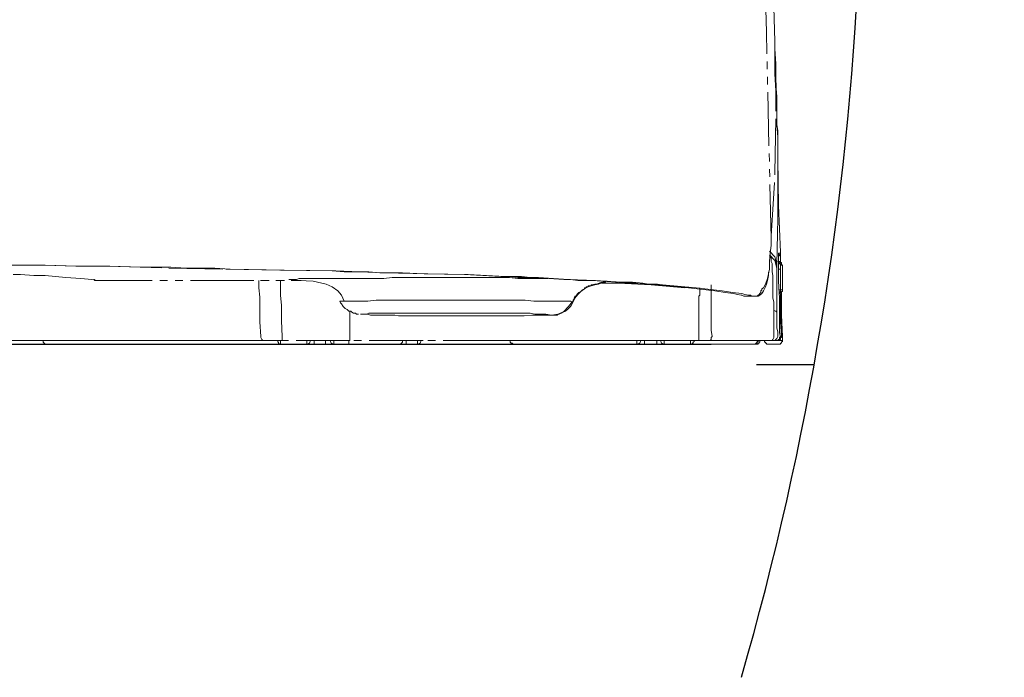
# Model space of a CAD drawing. Units: inches. Extents: x 1201 to 3261, y -2799 to -939.
# Drawn here: x 3005 to 3133, y -2082 to -1996 of the extents above; entities that cross this region are included whole.
import ezdxf

# ---------------------------------------------------------------- set-up
doc = ezdxf.new("R2010")
doc.units = ezdxf.units.IN
doc.header["$MEASUREMENT"] = 0
doc.linetypes.add('DASHDOT', pattern=[1, 0.5, -0.25, 0, -0.25])
doc.linetypes.add('PHANTOM', pattern=[12, 7, -1, 1, -1, 1, -1])
doc.layers.add('1', color=3, linetype='Continuous')
doc.layers.add('Net thay', color=7, linetype='Continuous')
doc.layers.add('air', color=7, linetype='PHANTOM', lineweight=13)
doc.styles.get("Standard").update_dxf_attribs({"font": 'arial_0.ttf', "height": 30})
doc.dimstyles.new('ti le 11', dxfattribs={"dimtxt": 25, "dimasz": 20, "dimexe": 0.5, "dimexo": 0.5, "dimgap": 4, "dimtad": 1, "dimdec": 0, "dimzin": 0, "dimdsep": 46, "dimtxsty": 'Standard', "dimcen": 0, "dimclrd": 4, "dimclre": 4, "dimclrt": 4, "dimadec": 0, "dimazin": 0, "dimtfac": 1, "dimtdec": 0, "dimtofl": 0, "dimtmove": 0, "dimatfit": 3, "dimfxl": 0, "dimtolj": 1, "dimtzin": 0, "dimlwd": 9, "dimlwe": 9, "dimarcsym": 0})

# ---------------------------------------------------------------- blocks, each defined once
blk = doc.blocks.new('ada')
at = {"layer": '1', "color": 7, "linetype": 'Continuous', "lineweight": 25}
blk.add_line((4899.07, 1908.43), (5263.06, 1908.43), dxfattribs=at)
at = {"layer": 'air', "color": 0}
for p, q in [((5270.24, 1949.07), (5269.52, 1975.93)), ((5271.36, 1947.85), (5271.23, 1952.25)), ((5270.86, 1922.22), (5270.24, 1949.07)), ((5271.36, 1946.87), (5271.36, 1947.85)), ((5271.36, 1946.87), (5271.48, 1944.93)), ((5271.36, 1945.79), (5271.36, 1946.87)), ((5271.36, 1944.67), (5271.36, 1945.79)), ((5271.36, 1943.59), (5271.36, 1944.67)), ((5271.48, 1945.16), (5271.48, 1944.8)), ((5271.48, 1944.93), (5271.48, 1942.97)), ((5271.48, 1944.8), (5271.48, 1944.54)), ((5271.48, 1941.4), (5271.36, 1943.59)), ((5271.48, 1943.23), (5271.36, 1943.46)), ((5271.48, 1944.54), (5271.48, 1942.97)), ((5271.48, 1942.97), (5271.48, 1943.23)), ((5271.48, 1942.97), (5271.48, 1941.5)), ((5271.48, 1942.97), (5271.59, 1939.92)), ((5271.48, 1941.5), (5271.59, 1940.77)), ((5271.48, 1939.3), (5271.48, 1941.4)), ((5271.59, 1940.77), (5271.59, 1940.05)), ((5271.59, 1940.05), (5271.59, 1939.3)), ((5271.59, 1939.92), (5271.59, 1936.87)), ((5271.36, 1930.77), (5271.48, 1939.3)), ((5271.59, 1939.3), (5271.59, 1938.45)), ((5271.59, 1938.45), (5271.59, 1937.73)), ((5271.59, 1937.73), (5271.59, 1937)), ((5271.59, 1937), (5271.72, 1936.25)), ((5271.59, 1936.87), (5271.72, 1935.4)), ((5271.72, 1936.25), (5271.72, 1935.53)), ((5271.72, 1935.53), (5271.72, 1934.8)), ((5271.72, 1935.4), (5271.72, 1933.82)), ((5271.72, 1934.8), (5271.72, 1933.93)), ((5271.72, 1933.93), (5271.72, 1933.21)), ((5271.72, 1933.82), (5271.72, 1932.35)), ((5271.72, 1933.21), (5271.72, 1932.48)), ((5271.72, 1932.48), (5271.84, 1926.49)), ((5271.72, 1932.35), (5271.72, 1930.88)), ((5270.86, 1922.46), (5271.36, 1930.77)), ((5271.72, 1930.88), (5271.72, 1924.78)), ((5271.84, 1926.49), (5272.08, 1920.39)), ((5271.72, 1924.78), (5271.59, 1918.82)), ((5270.86, 1922.35), (5270.86, 1922.46)), ((5270.86, 1922.22), (5270.86, 1922.35)), ((5270.86, 1921.25), (5270.86, 1922.23)), ((5270.86, 1922.22), (5270.86, 1922.22)), ((5271.36, 1919.77), (5270.63, 1920.52)), ((5270.74, 1920.26), (5270.86, 1921.25)), ((5272.08, 1920.39), (5272.08, 1919.77)), ((5270.63, 1919.17), (5270.74, 1920.26)), ((5270.74, 1919.9), (5270.63, 1920.03)), ((5271.36, 1919.3), (5270.63, 1920.03)), ((5270.63, 1918.19), (5270.63, 1919.17)), ((5270.74, 1919.77), (5270.74, 1919.9)), ((5270.86, 1919.67), (5270.74, 1919.77)), ((5270.86, 1919.41), (5270.86, 1919.67)), ((5270.86, 1919.31), (5270.86, 1919.41)), ((5270.86, 1919.17), (5270.86, 1919.31)), ((5270.99, 1918.92), (5270.86, 1919.17)), ((5271.59, 1918.81), (5271.36, 1919.77)), ((5271.59, 1918.32), (5271.36, 1919.3)), ((5271.84, 1919.17), (5271.72, 1919.17)), ((5271.84, 1920.16), (5271.84, 1920.27)), ((5271.84, 1920.26), (5271.95, 1920.26)), ((5271.84, 1920.03), (5271.84, 1920.16)), ((5271.84, 1920.03), (5271.84, 1920.16)), ((5271.84, 1919.9), (5271.84, 1920.03)), ((5271.84, 1919.9), (5271.84, 1920.03)), ((5271.84, 1919.77), (5271.84, 1919.9)), ((5271.84, 1919.9), (5271.95, 1919.9)), ((5271.84, 1919.77), (5271.84, 1919.9)), ((5271.84, 1919.67), (5271.84, 1919.77)), ((5271.84, 1919.54), (5271.84, 1919.67)), ((5271.84, 1919.41), (5271.84, 1919.54)), ((5271.84, 1919.17), (5271.84, 1919.41)), ((5271.95, 1919.17), (5271.84, 1919.17)), ((5271.84, 1919.05), (5271.84, 1919.17)), ((5271.84, 1918.92), (5271.84, 1919.17)), ((5271.95, 1919.05), (5271.84, 1919.05)), ((5271.95, 1920.26), (5272.08, 1920.26)), ((5271.95, 1920.03), (5272.08, 1920.16)), ((5271.95, 1919.9), (5271.95, 1920.03)), ((5272.08, 1919.17), (5271.95, 1919.17)), ((5271.95, 1918.92), (5271.95, 1919.05)), ((5272.08, 1920.16), (5272.08, 1920.26)), ((5272.08, 1920.26), (5272.08, 1920.16)), ((5272.08, 1920.16), (5272.08, 1920.03)), ((5272.08, 1920.03), (5272.08, 1919.9)), ((5272.08, 1919.9), (5272.08, 1919.67)), ((5272.08, 1919.77), (5272.08, 1919.17)), ((5272.08, 1919.67), (5272.08, 1919.41)), ((5272.08, 1919.41), (5272.08, 1919.17)), ((5272.08, 1919.05), (5272.08, 1919.17)), ((5272.08, 1919.17), (5272.08, 1918.92)), ((5272.21, 1919.05), (5272.08, 1919.05)), ((5272.21, 1918.92), (5272.21, 1919.05)), ((5171.87, 1918.69), (5176.26, 1918.69)), ((5174.2, 1918.69), (5172, 1918.69)), ((5176.39, 1918.69), (5174.2, 1918.69)), ((5176.26, 1918.69), (5180.42, 1918.56)), ((5180.55, 1918.56), (5176.39, 1918.69)), ((5180.42, 1918.56), (5184.58, 1918.56)), ((5184.81, 1918.56), (5180.55, 1918.56)), ((5184.58, 1918.56), (5192.51, 1918.33)), ((5188.84, 1918.43), (5184.81, 1918.56)), ((5192.74, 1918.43), (5188.84, 1918.43)), ((5192.51, 1918.33), (5199.95, 1918.19)), ((5194.71, 1918.33), (5192.74, 1918.43)), ((5196.65, 1918.33), (5194.71, 1918.33)), ((5198.48, 1918.33), (5196.65, 1918.33)), ((5200.44, 1918.19), (5198.48, 1918.33)), ((5199.95, 1918.19), (5207.03, 1918.07)), ((5207.52, 1918.07), (5200.44, 1918.19)), ((5207.03, 1918.07), (5213.75, 1917.96)), ((5214.24, 1917.96), (5207.52, 1918.07)), ((5213.75, 1917.96), (5215.32, 1917.84)), ((5220.46, 1917.71), (5214.24, 1917.96)), ((5215.32, 1917.84), (5216.92, 1917.84)), ((5216.92, 1917.84), (5218.5, 1917.84)), ((5218.5, 1917.84), (5219.97, 1917.7)), ((5270.37, 1916.98), (5270.63, 1918.19)), ((5270.5, 1917.57), (5270.5, 1917.84)), ((5270.99, 1918.81), (5270.99, 1918.92)), ((5270.99, 1918.56), (5270.99, 1918.81)), ((5270.99, 1918.19), (5270.99, 1918.56)), ((5270.99, 1917.83), (5270.99, 1918.19)), ((5271.1, 1917.34), (5270.99, 1917.83)), ((5271.59, 1918.81), (5271.59, 1918.56)), ((5271.59, 1918.56), (5271.59, 1918.33)), ((5271.59, 1918.32), (5271.59, 1918.19)), ((5271.59, 1918.19), (5271.59, 1918.07)), ((5271.59, 1918.07), (5271.59, 1917.96)), ((5271.59, 1917.96), (5271.59, 1917.84)), ((5271.59, 1917.84), (5271.59, 1917.71)), ((5271.84, 1916.62), (5271.84, 1918.92)), ((5271.84, 1918.19), (5272.08, 1918.19)), ((5272.08, 1918.81), (5271.95, 1918.92)), ((5271.95, 1918.92), (5271.95, 1918.92)), ((5271.95, 1918.92), (5272.08, 1918.92)), ((5272.08, 1918.69), (5272.08, 1918.81)), ((5272.08, 1918.69), (5272.08, 1918.69)), ((5272.08, 1918.69), (5272.08, 1918.56)), ((5272.21, 1918.69), (5272.08, 1918.69)), ((5272.08, 1918.56), (5272.08, 1918.43)), ((5272.08, 1918.43), (5272.08, 1918.19)), ((5272.08, 1918.19), (5272.08, 1917.71)), ((5272.21, 1918.81), (5272.21, 1918.92)), ((5272.34, 1918.69), (5272.21, 1918.81)), ((5272.34, 1918.69), (5272.21, 1918.69)), ((5272.34, 1917.08), (5272.34, 1918.69)), ((5172.23, 1917.47), (5173.21, 1917.47)), ((5173.21, 1917.47), (5174.92, 1917.34)), ((5174.92, 1917.34), (5176.39, 1917.34)), ((5176.39, 1917.34), (5179.08, 1917.08)), ((5179.08, 1917.08), (5181.04, 1916.98)), ((5181.04, 1916.98), (5182.48, 1916.85)), ((5182.48, 1916.85), (5183.24, 1916.73)), ((5182.75, 1916.85), (5182.85, 1916.85)), ((5182.85, 1916.85), (5182.85, 1916.73)), ((5182.85, 1916.72), (5183.1, 1916.72)), ((5182.85, 1916.72), (5182.85, 1916.72)), ((5183.1, 1916.72), (5183.34, 1916.72)), ((5183.24, 1916.72), (5183.34, 1916.72)), ((5183.34, 1916.72), (5196.54, 1916.72)), ((5183.34, 1916.72), (5196.41, 1916.72)), ((5183.34, 1916.72), (5183.34, 1916.72)), ((5183.34, 1916.72), (5183.34, 1916.72)), ((5183.34, 1916.72), (5183.34, 1916.72)), ((5196.41, 1916.72), (5209.59, 1916.72)), ((5196.54, 1916.72), (5209.72, 1916.72)), ((5204.21, 1916.72), (5204.21, 1916.62)), ((5204.21, 1916.62), (5204.21, 1916.36)), ((5207.03, 1916.62), (5207.03, 1916.72)), ((5207.03, 1916.36), (5207.03, 1916.62)), ((5208.24, 1916.85), (5208.11, 1916.85)), ((5208.11, 1916.85), (5208.24, 1916.85)), ((5208.37, 1916.85), (5208.24, 1916.85)), ((5208.24, 1916.85), (5208.37, 1916.85)), ((5208.61, 1916.85), (5208.37, 1916.85)), ((5208.37, 1916.85), (5208.5, 1916.85)), ((5208.5, 1916.85), (5208.61, 1916.85)), ((5208.86, 1916.85), (5208.61, 1916.85)), ((5208.61, 1916.85), (5208.74, 1916.73)), ((5208.74, 1916.73), (5208.99, 1916.73)), ((5209.1, 1916.85), (5208.86, 1916.85)), ((5208.99, 1916.73), (5209.23, 1916.73)), ((5209.45, 1916.98), (5209.1, 1916.85)), ((5209.23, 1916.73), (5209.36, 1916.73)), ((5209.36, 1916.73), (5209.45, 1916.73)), ((5209.95, 1916.98), (5209.45, 1916.98)), ((5209.45, 1916.73), (5209.59, 1916.73)), ((5209.45, 1916.72), (5211.29, 1916.62)), ((5209.59, 1916.72), (5209.59, 1916.72)), ((5209.59, 1916.72), (5209.72, 1916.72)), ((5210.44, 1916.98), (5209.95, 1916.98)), ((5210.93, 1916.98), (5210.44, 1916.98)), ((5211.55, 1916.98), (5210.93, 1916.98)), ((5211.29, 1916.62), (5212.99, 1916.24)), ((5212.27, 1916.98), (5211.55, 1916.98)), ((5212.99, 1916.98), (5212.27, 1916.98)), ((5213.75, 1916.98), (5212.99, 1916.98)), ((5214.6, 1916.98), (5213.75, 1916.98)), ((5215.45, 1916.98), (5214.6, 1916.98)), ((5216.3, 1916.98), (5215.45, 1916.98)), ((5217.28, 1916.98), (5216.3, 1916.98)), ((5218.37, 1916.98), (5217.28, 1916.98)), ((5219.35, 1916.98), (5218.37, 1916.98)), ((5220.46, 1916.98), (5219.35, 1916.98)), ((5219.97, 1917.7), (5222.89, 1917.7)), ((5226.2, 1917.57), (5220.46, 1917.71)), ((5221.55, 1917.08), (5220.46, 1916.98)), ((5222.66, 1917.08), (5221.55, 1917.08)), ((5223.87, 1917.08), (5222.66, 1917.08)), ((5222.89, 1917.7), (5225.71, 1917.57)), ((5225.09, 1917.08), (5223.87, 1917.08)), ((5226.19, 1917.08), (5225.09, 1917.08)), ((5225.71, 1917.57), (5230.95, 1917.47)), ((5227.41, 1917.08), (5226.19, 1917.08)), ((5231.44, 1917.47), (5226.2, 1917.57)), ((5228.63, 1917.08), (5227.41, 1917.08)), ((5229.84, 1917.08), (5228.63, 1917.08)), ((5231.08, 1917.08), (5229.84, 1917.08)), ((5230.95, 1917.47), (5235.71, 1917.21)), ((5232.17, 1917.08), (5231.08, 1917.08)), ((5236.2, 1917.21), (5231.44, 1917.47)), ((5233.38, 1917.08), (5232.17, 1917.08)), ((5234.62, 1917.08), (5233.38, 1917.08)), ((5235.71, 1917.08), (5234.62, 1917.08)), ((5235.71, 1917.21), (5236.81, 1917.21)), ((5236.81, 1917.08), (5235.71, 1917.08)), ((5237.31, 1917.21), (5236.2, 1917.21)), ((5236.81, 1917.21), (5237.9, 1917.08)), ((5237.9, 1916.98), (5236.81, 1917.08)), ((5238.39, 1917.21), (5237.31, 1917.21)), ((5237.9, 1917.08), (5238.88, 1917.08)), ((5238.88, 1916.98), (5237.9, 1916.98)), ((5239.5, 1917.08), (5238.39, 1917.21)), ((5238.88, 1917.08), (5239.99, 1917.08)), ((5239.99, 1916.98), (5238.88, 1916.98)), ((5240.59, 1917.08), (5239.5, 1917.08)), ((5239.99, 1917.08), (5241.93, 1916.98)), ((5240.95, 1916.98), (5239.99, 1916.98)), ((5242.55, 1916.98), (5240.59, 1917.08)), ((5241.44, 1916.98), (5240.95, 1916.98)), ((5241.8, 1916.98), (5241.44, 1916.98)), ((5241.93, 1916.98), (5243.89, 1916.85)), ((5244.48, 1916.85), (5242.55, 1916.98)), ((5243.89, 1916.85), (5244.75, 1916.85)), ((5248.03, 1916.72), (5244.48, 1916.85)), ((5244.75, 1916.85), (5245.73, 1916.72)), ((5245.73, 1916.72), (5246.58, 1916.72)), ((5246.58, 1916.72), (5247.43, 1916.72)), ((5247.43, 1916.72), (5249.01, 1916.62)), ((5251.33, 1916.49), (5248.03, 1916.72)), ((5248.16, 1916.24), (5248.78, 1916.49)), ((5248.42, 1916.24), (5249.01, 1916.49)), ((5248.78, 1916.49), (5249.27, 1916.49)), ((5249.01, 1916.49), (5249.63, 1916.62)), ((5249.01, 1916.62), (5250.61, 1916.49)), ((5249.27, 1916.49), (5249.37, 1916.62)), ((5249.37, 1916.62), (5249.5, 1916.62)), ((5250.61, 1916.49), (5251.95, 1916.36)), ((5252.81, 1916.49), (5251.33, 1916.49)), ((5254.15, 1916.36), (5252.81, 1916.49)), ((5270.14, 1916.24), (5270.37, 1916.98)), ((5270.24, 1916.23), (5270.37, 1916.72)), ((5270.37, 1916.72), (5270.5, 1917.34)), ((5270.5, 1917.34), (5270.5, 1917.57)), ((5271.1, 1916.85), (5271.1, 1917.34)), ((5271.1, 1915.87), (5271.1, 1916.85)), ((5271.59, 1917.71), (5271.59, 1917.57)), ((5271.59, 1917.57), (5271.59, 1917.47)), ((5271.59, 1917.47), (5271.59, 1917.34)), ((5271.59, 1917.34), (5271.59, 1917.21)), ((5271.59, 1917.21), (5271.59, 1917.08)), ((5271.59, 1917.08), (5271.59, 1916.85)), ((5271.59, 1916.85), (5271.59, 1916.72)), ((5271.59, 1916.72), (5271.59, 1916.36)), ((5271.95, 1914.43), (5271.84, 1916.62)), ((5272.08, 1917.71), (5272.08, 1917.22)), ((5272.08, 1917.22), (5272.08, 1916.36)), ((5272.34, 1915.51), (5272.34, 1917.08)), ((5204.21, 1916.36), (5204.21, 1916.13)), ((5204.21, 1916.13), (5204.21, 1915.74)), ((5204.21, 1915.74), (5204.34, 1914.53)), ((5207.03, 1916), (5207.03, 1916.36)), ((5207.03, 1914.78), (5207.03, 1916)), ((5212.99, 1916.24), (5213.75, 1915.87)), ((5213.75, 1915.87), (5214.47, 1915.38)), ((5214.47, 1915.38), (5214.96, 1914.78)), ((5245.73, 1914.89), (5246.09, 1915.27)), ((5245.83, 1915.14), (5246.09, 1915.27)), ((5246.09, 1915.27), (5246.58, 1915.64)), ((5246.09, 1915.27), (5246.32, 1915.51)), ((5246.32, 1915.51), (5246.58, 1915.64)), ((5246.58, 1915.64), (5247.07, 1915.87)), ((5246.58, 1915.64), (5246.58, 1915.74)), ((5246.58, 1915.74), (5246.69, 1915.74)), ((5246.69, 1915.74), (5246.81, 1915.74)), ((5246.81, 1915.74), (5246.81, 1915.87)), ((5246.81, 1915.87), (5246.94, 1915.87)), ((5246.94, 1915.87), (5247.07, 1915.87)), ((5247.07, 1915.87), (5247.43, 1916)), ((5247.07, 1915.87), (5247.07, 1916)), ((5247.07, 1916), (5247.18, 1916)), ((5247.18, 1916), (5247.3, 1916)), ((5247.3, 1916), (5247.43, 1916)), ((5247.43, 1916), (5247.92, 1916.13)), ((5247.43, 1916), (5247.43, 1916.13)), ((5247.43, 1916.13), (5247.56, 1916.13)), ((5247.56, 1916.13), (5247.92, 1916.24)), ((5247.92, 1916.13), (5248.42, 1916.24)), ((5247.92, 1916.24), (5248.16, 1916.24)), ((5249.86, 1916.36), (5248.78, 1916.36)), ((5250.97, 1916.36), (5249.86, 1916.36)), ((5255.24, 1916.13), (5250.97, 1916.36)), ((5251.95, 1916.36), (5253.4, 1916.36)), ((5253.4, 1916.36), (5254.64, 1916.24)), ((5254.87, 1916.23), (5254.15, 1916.36)), ((5254.64, 1916.24), (5255.86, 1916.13)), ((5255.49, 1916.23), (5254.87, 1916.23)), ((5259.63, 1915.74), (5255.24, 1916.13)), ((5256.09, 1916.23), (5255.49, 1916.23)), ((5255.86, 1916.13), (5260.12, 1915.74)), ((5256.71, 1916.13), (5256.09, 1916.23)), ((5261.1, 1915.74), (5256.71, 1916.13)), ((5260.12, 1915.74), (5263.53, 1915.38)), ((5264.51, 1915.38), (5261.1, 1915.74)), ((5261.59, 1915.74), (5261.59, 1915.51)), ((5261.59, 1915.51), (5261.59, 1915.38)), ((5261.59, 1915.38), (5261.59, 1915.14)), ((5263.06, 1915.64), (5263.06, 1916.13)), ((5263.06, 1915.27), (5263.06, 1915.64)), ((5263.06, 1915.02), (5263.06, 1915.27)), ((5263.53, 1915.38), (5264.87, 1915.14)), ((5265.85, 1915.14), (5264.51, 1915.38)), ((5269.52, 1915.38), (5269.65, 1915.51)), ((5269.52, 1915.27), (5269.52, 1915.38)), ((5269.52, 1915.14), (5269.52, 1915.27)), ((5269.65, 1915.64), (5269.88, 1915.74)), ((5269.65, 1915.51), (5269.65, 1915.64)), ((5269.75, 1915.14), (5269.88, 1915.38)), ((5269.88, 1915.74), (5270.14, 1916.24)), ((5269.88, 1915.38), (5270.01, 1915.64)), ((5270.01, 1915.64), (5270.14, 1915.87)), ((5270.14, 1915.87), (5270.24, 1916.23)), ((5271.1, 1914.89), (5271.1, 1915.87)), ((5271.59, 1916.36), (5271.59, 1916)), ((5271.59, 1916), (5271.59, 1915.64)), ((5271.59, 1915.64), (5271.59, 1915.14)), ((5272.08, 1915.51), (5271.84, 1915.51)), ((5271.95, 1915.14), (5272.08, 1915.27)), ((5272.08, 1916.36), (5272.08, 1915.51)), ((5272.08, 1915.38), (5272.08, 1915.51)), ((5272.08, 1915.51), (5272.21, 1915.51)), ((5272.08, 1915.27), (5272.08, 1915.38)), ((5272.21, 1915.51), (5272.34, 1915.51)), ((5272.21, 1915.27), (5272.34, 1915.27)), ((5272.21, 1915.14), (5272.21, 1915.27)), ((5272.34, 1915.51), (5272.34, 1915.51)), ((5272.34, 1915.38), (5272.34, 1915.51)), ((5272.34, 1915.27), (5272.34, 1915.38)), ((5204.34, 1914.53), (5204.34, 1913.32)), ((5207.16, 1913.44), (5207.03, 1914.78)), ((5214.73, 1914.04), (5214.73, 1914.04)), ((5214.73, 1914.04), (5214.83, 1913.8)), ((5214.73, 1914.04), (5214.73, 1914.04)), ((5214.73, 1914.04), (5214.83, 1914.04)), ((5214.83, 1914.04), (5215.19, 1914.04)), ((5214.96, 1914.78), (5215.32, 1914.04)), ((5215.19, 1914.04), (5215.45, 1914.04)), ((5215.45, 1914.04), (5215.81, 1914.04)), ((5215.81, 1914.04), (5216.07, 1914.04)), ((5216.07, 1914.04), (5216.43, 1914.04)), ((5216.43, 1914.04), (5216.92, 1914.04)), ((5216.92, 1914.04), (5217.28, 1914.04)), ((5217.28, 1914.04), (5217.78, 1914.04)), ((5217.78, 1914.04), (5218.37, 1914.04)), ((5218.37, 1914.04), (5219.48, 1914.16)), ((5219.48, 1914.16), (5220.83, 1914.16)), ((5220.83, 1914.16), (5221.55, 1914.16)), ((5221.55, 1914.16), (5222.17, 1914.16)), ((5222.17, 1914.16), (5222.89, 1914.16)), ((5222.89, 1914.16), (5223.62, 1914.16)), ((5223.62, 1914.16), (5224.49, 1914.16)), ((5224.49, 1914.16), (5225.22, 1914.16)), ((5225.22, 1914.16), (5226.07, 1914.16)), ((5226.07, 1914.16), (5226.79, 1914.16)), ((5226.79, 1914.16), (5228.39, 1914.16)), ((5228.39, 1914.16), (5230.1, 1914.16)), ((5230.1, 1914.16), (5230.95, 1914.16)), ((5230.95, 1914.16), (5231.68, 1914.16)), ((5231.68, 1914.16), (5232.53, 1914.16)), ((5232.53, 1914.16), (5233.28, 1914.16)), ((5233.28, 1914.16), (5234, 1914.16)), ((5234, 1914.16), (5234.85, 1914.16)), ((5234.85, 1914.16), (5235.6, 1914.16)), ((5235.6, 1914.16), (5236.33, 1914.16)), ((5236.33, 1914.16), (5236.92, 1914.16)), ((5236.92, 1914.16), (5237.67, 1914.16)), ((5237.67, 1914.16), (5238.26, 1914.16)), ((5238.26, 1914.16), (5238.88, 1914.16)), ((5238.88, 1914.16), (5239.99, 1914.04)), ((5239.99, 1914.04), (5240.95, 1914.04)), ((5240.95, 1914.04), (5241.44, 1914.04)), ((5241.44, 1914.04), (5241.8, 1914.04)), ((5241.8, 1914.04), (5242.19, 1914.04)), ((5242.19, 1914.04), (5242.55, 1914.04)), ((5242.55, 1914.04), (5242.78, 1914.04)), ((5242.78, 1914.04), (5243.04, 1914.04)), ((5243.04, 1914.04), (5243.15, 1914.04)), ((5243.15, 1914.04), (5243.27, 1914.04)), ((5243.27, 1914.04), (5243.4, 1914.04)), ((5243.4, 1914.04), (5243.53, 1914.04)), ((5243.53, 1914.04), (5243.64, 1914.04)), ((5243.64, 1914.04), (5243.89, 1914.04)), ((5243.89, 1914.04), (5244.13, 1914.04)), ((5244.13, 1914.04), (5244.39, 1914.04)), ((5244.39, 1914.04), (5244.48, 1914.04)), ((5244.48, 1914.04), (5244.61, 1914.04)), ((5244.48, 1913.32), (5244.98, 1913.93)), ((5244.61, 1914.04), (5244.75, 1914.04)), ((5244.75, 1914.04), (5244.87, 1913.93)), ((5244.87, 1913.54), (5245.11, 1913.93)), ((5244.87, 1913.93), (5244.98, 1913.93)), ((5244.98, 1913.93), (5245.11, 1914.04)), ((5245.11, 1913.93), (5245.34, 1914.43)), ((5245.11, 1914.16), (5245.24, 1914.3)), ((5245.11, 1914.04), (5245.11, 1914.16)), ((5245.24, 1914.43), (5245.34, 1914.53)), ((5245.24, 1914.3), (5245.24, 1914.43)), ((5245.34, 1914.43), (5245.73, 1914.89)), ((5245.34, 1914.53), (5245.34, 1914.66)), ((5245.34, 1914.66), (5245.47, 1914.66)), ((5245.47, 1914.66), (5245.6, 1914.78)), ((5245.6, 1914.89), (5245.83, 1915.14)), ((5245.6, 1914.78), (5245.6, 1914.89)), ((5261.59, 1914.78), (5261.46, 1914.66)), ((5261.46, 1914.66), (5261.46, 1914.43)), ((5261.46, 1914.43), (5261.46, 1914.04)), ((5261.46, 1914.04), (5261.46, 1913.8)), ((5261.59, 1915.14), (5261.59, 1914.89)), ((5261.59, 1914.89), (5261.59, 1914.78)), ((5263.06, 1914.78), (5263.06, 1915.02)), ((5263.06, 1914.66), (5263.06, 1914.78)), ((5263.06, 1914.53), (5263.06, 1914.66)), ((5263.06, 1914.43), (5263.06, 1914.53)), ((5263.06, 1914.04), (5263.06, 1914.43)), ((5263.06, 1913.67), (5263.06, 1914.04)), ((5264.87, 1915.14), (5265.98, 1915.02)), ((5267.07, 1915.02), (5265.85, 1915.14)), ((5265.98, 1915.02), (5266.47, 1914.89)), ((5266.47, 1914.89), (5266.96, 1914.78)), ((5266.96, 1914.78), (5267.07, 1914.78)), ((5267.45, 1914.89), (5267.07, 1915.02)), ((5267.07, 1914.78), (5267.33, 1914.66)), ((5267.33, 1914.66), (5267.45, 1914.66)), ((5267.33, 1914.66), (5267.45, 1914.66)), ((5267.94, 1914.78), (5267.45, 1914.89)), ((5267.45, 1914.66), (5267.56, 1914.66)), ((5267.45, 1914.66), (5267.56, 1914.66)), ((5268.67, 1914.66), (5267.55, 1914.66)), ((5267.56, 1914.66), (5267.69, 1914.66)), ((5267.69, 1914.66), (5268.67, 1914.66)), ((5268.18, 1914.78), (5267.94, 1914.78)), ((5268.31, 1914.66), (5268.18, 1914.78)), ((5268.41, 1914.66), (5268.31, 1914.66)), ((5268.67, 1914.66), (5268.41, 1914.66)), ((5268.67, 1914.66), (5268.8, 1914.66)), ((5268.67, 1914.66), (5268.8, 1914.66)), ((5268.8, 1914.66), (5269.03, 1914.66)), ((5268.8, 1914.66), (5269.16, 1914.66)), ((5269.03, 1914.66), (5269.16, 1914.78)), ((5269.16, 1914.78), (5269.29, 1914.89)), ((5269.16, 1914.66), (5269.39, 1914.78)), ((5269.29, 1914.89), (5269.39, 1915.02)), ((5269.39, 1915.02), (5269.52, 1915.14)), ((5269.39, 1914.78), (5269.65, 1915.02)), ((5269.65, 1915.02), (5269.75, 1915.14)), ((5271.1, 1914.43), (5271.1, 1914.89)), ((5271.23, 1913.93), (5271.1, 1914.43)), ((5271.23, 1913.67), (5271.23, 1913.93)), ((5271.59, 1915.14), (5271.59, 1914.78)), ((5271.59, 1914.78), (5271.59, 1914.43)), ((5271.59, 1914.43), (5271.59, 1914.04)), ((5271.59, 1914.04), (5271.59, 1913.8)), ((5271.95, 1915.02), (5272.08, 1915.14)), ((5271.95, 1915.14), (5271.95, 1915.14)), ((5271.95, 1915.02), (5271.95, 1915.02)), ((5271.95, 1912.46), (5271.95, 1914.43)), ((5272.08, 1915.14), (5272.21, 1915.14)), ((5272.08, 1915.02), (5272.08, 1914.16)), ((5272.08, 1914.16), (5272.08, 1913.32)), ((5272.21, 1915.14), (5272.21, 1914.53)), ((5272.21, 1915.14), (5272.21, 1912.2)), ((5272.21, 1914.53), (5272.21, 1913.93)), ((5272.21, 1913.93), (5272.21, 1911.48)), ((5204.34, 1913.32), (5204.34, 1911.35)), ((5207.16, 1911.48), (5207.16, 1913.44)), ((5214.83, 1913.8), (5214.96, 1913.67)), ((5214.96, 1913.67), (5215.19, 1913.31)), ((5215.19, 1913.31), (5215.45, 1913.08)), ((5215.45, 1913.08), (5215.69, 1912.95)), ((5215.69, 1912.95), (5215.94, 1912.7)), ((5215.94, 1912.7), (5216.18, 1912.7)), ((5216.07, 1911.11), (5216.07, 1912.69)), ((5216.18, 1912.7), (5216.3, 1912.59)), ((5243.15, 1912.33), (5243.89, 1912.69)), ((5243.77, 1912.59), (5244.02, 1912.69)), ((5243.89, 1912.69), (5244.48, 1913.32)), ((5244.02, 1912.69), (5244.39, 1912.95)), ((5244.39, 1912.95), (5244.75, 1913.32)), ((5244.75, 1913.32), (5244.87, 1913.54)), ((5261.46, 1913.8), (5261.46, 1913.19)), ((5261.46, 1913.19), (5261.46, 1912.69)), ((5261.46, 1912.69), (5261.46, 1911.97)), ((5263.06, 1913.18), (5263.06, 1913.67)), ((5263.06, 1912.69), (5263.06, 1913.18)), ((5263.06, 1911.97), (5263.06, 1912.69)), ((5271.23, 1913.54), (5271.23, 1913.67)), ((5271.23, 1913.44), (5271.23, 1913.54)), ((5271.23, 1913.31), (5271.23, 1913.44)), ((5271.23, 1913.19), (5271.23, 1913.31)), ((5271.23, 1913.08), (5271.23, 1913.19)), ((5271.23, 1912.95), (5271.23, 1913.08)), ((5271.23, 1912.82), (5271.23, 1912.95)), ((5271.48, 1912.7), (5271.23, 1912.82)), ((5271.23, 1912.69), (5271.23, 1912.82)), ((5271.23, 1912.59), (5271.23, 1912.69)), ((5271.59, 1912.59), (5271.48, 1912.7)), ((5271.59, 1913.8), (5271.59, 1913.54)), ((5271.59, 1913.54), (5271.59, 1913.19)), ((5271.59, 1913.19), (5271.59, 1912.95)), ((5271.59, 1912.95), (5271.59, 1912.59)), ((5272.08, 1913.32), (5272.08, 1911.35)), ((5204.34, 1911.35), (5204.47, 1909.41)), ((5207.26, 1909.41), (5207.16, 1911.48)), ((5216.3, 1912.59), (5216.54, 1912.46)), ((5216.54, 1912.46), (5216.67, 1912.46)), ((5216.67, 1912.46), (5216.8, 1912.46)), ((5216.8, 1912.46), (5216.92, 1912.33)), ((5216.92, 1912.33), (5217.03, 1912.33)), ((5217.03, 1912.33), (5217.16, 1912.33)), ((5217.51, 1912.33), (5217.42, 1912.33)), ((5217.42, 1912.33), (5217.51, 1912.33)), ((5217.78, 1912.33), (5217.51, 1912.33)), ((5217.51, 1912.33), (5217.64, 1912.33)), ((5217.64, 1912.33), (5218.01, 1912.33)), ((5218.01, 1912.33), (5217.78, 1912.33)), ((5218.27, 1912.33), (5218.01, 1912.33)), ((5218.01, 1912.33), (5218.37, 1912.33)), ((5218.5, 1912.46), (5218.27, 1912.33)), ((5218.37, 1912.33), (5218.73, 1912.2)), ((5218.86, 1912.46), (5218.5, 1912.46)), ((5218.73, 1912.2), (5219.12, 1912.2)), ((5219.12, 1912.46), (5218.86, 1912.46)), ((5219.22, 1912.46), (5219.12, 1912.46)), ((5219.12, 1912.2), (5219.22, 1912.2)), ((5219.48, 1912.46), (5219.22, 1912.46)), ((5219.22, 1912.2), (5219.35, 1912.2)), ((5219.35, 1912.2), (5219.48, 1912.2)), ((5219.61, 1912.46), (5219.48, 1912.46)), ((5219.48, 1912.2), (5219.61, 1912.2)), ((5220.08, 1912.46), (5219.61, 1912.46)), ((5219.61, 1912.2), (5220.08, 1912.2)), ((5220.57, 1912.46), (5220.08, 1912.46)), ((5220.08, 1912.2), (5220.7, 1912.2)), ((5221.06, 1912.46), (5220.57, 1912.46)), ((5220.7, 1912.2), (5221.06, 1912.2)), ((5221.55, 1912.46), (5221.06, 1912.46)), ((5221.06, 1912.2), (5221.42, 1912.2)), ((5221.42, 1912.2), (5221.91, 1912.2)), ((5222.16, 1912.46), (5221.55, 1912.46)), ((5221.91, 1912.2), (5222.4, 1912.1)), ((5222.76, 1912.46), (5222.16, 1912.46)), ((5222.4, 1912.1), (5222.89, 1912.1)), ((5224, 1912.46), (5222.76, 1912.46)), ((5222.89, 1912.1), (5223.38, 1912.1)), ((5223.38, 1912.1), (5224, 1912.1)), ((5225.34, 1912.46), (5224, 1912.46)), ((5224, 1912.1), (5224.49, 1912.1)), ((5224.49, 1912.1), (5225.09, 1912.1)), ((5225.09, 1912.1), (5225.71, 1912.1)), ((5225.94, 1912.46), (5225.34, 1912.46)), ((5225.71, 1912.1), (5226.43, 1912.1)), ((5226.68, 1912.46), (5225.94, 1912.46)), ((5226.43, 1912.1), (5227.05, 1912.1)), ((5227.28, 1912.46), (5226.68, 1912.46)), ((5227.05, 1912.1), (5228.39, 1912.1)), ((5228.03, 1912.46), (5227.28, 1912.46)), ((5228.75, 1912.46), (5228.03, 1912.46)), ((5228.39, 1912.1), (5229.84, 1912.1)), ((5229.48, 1912.46), (5228.75, 1912.46)), ((5230.1, 1912.46), (5229.48, 1912.46)), ((5229.84, 1912.1), (5230.59, 1912.1)), ((5230.82, 1912.46), (5230.1, 1912.46)), ((5230.59, 1912.1), (5231.19, 1912.1)), ((5232.17, 1912.46), (5230.82, 1912.46)), ((5231.19, 1912.1), (5231.93, 1912.1)), ((5231.93, 1912.1), (5232.66, 1912.1)), ((5233.51, 1912.46), (5232.17, 1912.46)), ((5232.66, 1912.1), (5233.28, 1912.1)), ((5233.28, 1912.1), (5234, 1912.1)), ((5234.13, 1912.46), (5233.51, 1912.46)), ((5234, 1912.1), (5234.62, 1912.1)), ((5234.85, 1912.46), (5234.13, 1912.46)), ((5234.62, 1912.1), (5235.34, 1912.1)), ((5235.47, 1912.46), (5234.85, 1912.46)), ((5235.34, 1912.1), (5235.96, 1912.1)), ((5235.96, 1912.46), (5235.47, 1912.46)), ((5236.56, 1912.46), (5235.96, 1912.46)), ((5235.96, 1912.1), (5236.56, 1912.1)), ((5237.05, 1912.46), (5236.56, 1912.46)), ((5236.56, 1912.1), (5237.18, 1912.1)), ((5237.54, 1912.46), (5237.05, 1912.46)), ((5237.18, 1912.1), (5237.8, 1912.1)), ((5238.03, 1912.46), (5237.54, 1912.46)), ((5237.8, 1912.1), (5238.75, 1912.1)), ((5238.52, 1912.46), (5238.03, 1912.46)), ((5238.88, 1912.46), (5238.52, 1912.46)), ((5238.75, 1912.1), (5239.74, 1912.2)), ((5239.24, 1912.46), (5238.88, 1912.46)), ((5239.5, 1912.46), (5239.24, 1912.46)), ((5240.1, 1912.33), (5239.5, 1912.46)), ((5239.74, 1912.2), (5240.1, 1912.2)), ((5239.99, 1912.2), (5240.23, 1912.2)), ((5240.45, 1912.33), (5240.1, 1912.33)), ((5240.1, 1912.2), (5240.45, 1912.2)), ((5240.23, 1912.2), (5240.45, 1912.2)), ((5240.59, 1912.33), (5240.45, 1912.33)), ((5240.45, 1912.2), (5240.95, 1912.2)), ((5240.45, 1912.2), (5240.84, 1912.2)), ((5240.72, 1912.33), (5240.59, 1912.33)), ((5240.84, 1912.33), (5240.72, 1912.33)), ((5241.57, 1912.33), (5240.84, 1912.33)), ((5240.84, 1912.2), (5241.08, 1912.2)), ((5240.95, 1912.2), (5241.34, 1912.2)), ((5241.08, 1912.2), (5241.57, 1912.2)), ((5241.34, 1912.2), (5241.8, 1912.2)), ((5242.29, 1912.2), (5241.57, 1912.33)), ((5241.57, 1912.2), (5242.06, 1912.2)), ((5241.8, 1912.2), (5242.06, 1912.2)), ((5242.06, 1912.2), (5242.42, 1912.2)), ((5242.06, 1912.2), (5242.29, 1912.2)), ((5242.29, 1912.2), (5243.15, 1912.33)), ((5242.29, 1912.2), (5242.42, 1912.2)), ((5242.42, 1912.2), (5242.29, 1912.2)), ((5242.42, 1912.2), (5242.68, 1912.2)), ((5242.68, 1912.2), (5242.78, 1912.2)), ((5242.78, 1912.2), (5242.91, 1912.2)), ((5242.91, 1912.2), (5243.04, 1912.2)), ((5243.04, 1912.2), (5243.15, 1912.33)), ((5243.15, 1912.33), (5243.27, 1912.33)), ((5243.27, 1912.33), (5243.53, 1912.46)), ((5243.53, 1912.46), (5243.77, 1912.59)), ((5261.46, 1911.97), (5261.46, 1911.25)), ((5263.06, 1911.24), (5263.06, 1911.97)), ((5271.23, 1912.46), (5271.23, 1912.59)), ((5271.23, 1912.2), (5271.23, 1912.46)), ((5271.23, 1911.97), (5271.23, 1912.2)), ((5271.23, 1911.73), (5271.23, 1911.97)), ((5271.23, 1911.11), (5271.23, 1911.73)), ((5271.59, 1912.59), (5271.59, 1912.46)), ((5271.59, 1912.46), (5271.59, 1912.33)), ((5271.59, 1912.33), (5271.59, 1912.2)), ((5271.59, 1912.2), (5271.59, 1911.97)), ((5271.59, 1911.97), (5271.59, 1911.84)), ((5271.59, 1911.84), (5271.59, 1911.61)), ((5271.59, 1911.61), (5271.59, 1910.99)), ((5271.95, 1910.4), (5271.95, 1912.46)), ((5272.08, 1911.35), (5272.21, 1909.41)), ((5272.21, 1912.2), (5272.34, 1909.41)), ((5272.21, 1911.48), (5272.34, 1908.92)), ((5216.07, 1909.41), (5216.07, 1911.11)), ((5261.46, 1911.25), (5261.46, 1910.4)), ((5261.46, 1910.4), (5261.46, 1909.41)), ((5263.06, 1910.26), (5263.06, 1911.24)), ((5263.17, 1909.41), (5263.06, 1910.26)), ((5271.23, 1910.63), (5271.23, 1911.11)), ((5271.23, 1910.01), (5271.23, 1910.63)), ((5271.59, 1910.99), (5271.59, 1910.5)), ((5271.59, 1910.5), (5271.72, 1910.01)), ((5271.95, 1909.9), (5271.95, 1910.4)), ((5177.96, 1908.92), (5170.4, 1908.92)), ((5176.16, 1908.92), (5176.16, 1908.67)), ((5181.64, 1908.92), (5177.96, 1908.92)), ((5185.18, 1908.92), (5181.64, 1908.92)), ((5186.88, 1908.92), (5185.18, 1908.92)), ((5188.71, 1908.92), (5186.88, 1908.92)), ((5190.42, 1908.92), (5188.71, 1908.92)), ((5192.13, 1908.92), (5190.42, 1908.92)), ((5198.61, 1908.92), (5192.13, 1908.92)), ((5204.83, 1908.92), (5198.61, 1908.92)), ((5204.47, 1909.29), (5204.47, 1909.41)), ((5204.58, 1909.05), (5204.47, 1909.29)), ((5204.71, 1908.92), (5204.58, 1909.05)), ((5204.83, 1908.92), (5204.71, 1908.92)), ((5205.07, 1908.92), (5204.83, 1908.92)), ((5205.33, 1908.92), (5205.07, 1908.92)), ((5205.56, 1908.92), (5205.33, 1908.92)), ((5205.92, 1908.92), (5205.56, 1908.92)), ((5206.18, 1908.92), (5205.92, 1908.92)), ((5206.54, 1908.92), (5206.18, 1908.92)), ((5206.9, 1908.92), (5206.54, 1908.92)), ((5206.67, 1908.92), (5206.67, 1908.8)), ((5206.67, 1908.8), (5206.67, 1908.67)), ((5207.26, 1908.92), (5206.9, 1908.92)), ((5207.03, 1908.43), (5207.03, 1908.92)), ((5207.26, 1909.29), (5207.26, 1909.41)), ((5207.26, 1909.05), (5207.26, 1909.29)), ((5207.26, 1908.92), (5207.26, 1909.05)), ((5207.26, 1908.92), (5207.26, 1908.92)), ((5216.07, 1908.92), (5207.26, 1908.92)), ((5210.44, 1908.43), (5210.44, 1908.92)), ((5210.8, 1908.56), (5210.93, 1908.92)), ((5211.42, 1908.43), (5211.42, 1908.92)), ((5212.89, 1908.43), (5212.89, 1908.92)), ((5213.48, 1908.92), (5213.62, 1908.56)), ((5213.98, 1908.43), (5213.98, 1908.92)), ((5215.94, 1908.79), (5215.94, 1908.92)), ((5215.94, 1908.56), (5215.94, 1908.79)), ((5216.07, 1909.29), (5216.07, 1909.41)), ((5216.07, 1909.05), (5216.07, 1909.29)), ((5216.07, 1908.92), (5216.07, 1909.05)), ((5216.07, 1908.92), (5216.07, 1908.92)), ((5225.58, 1908.92), (5216.07, 1908.92)), ((5222.89, 1908.92), (5222.89, 1908.8)), ((5222.89, 1908.8), (5222.89, 1908.67)), ((5223.38, 1908.92), (5223.38, 1908.43)), ((5224.86, 1908.43), (5224.86, 1908.92)), ((5225.22, 1908.56), (5225.34, 1908.92)), ((5235.21, 1908.92), (5225.58, 1908.92)), ((5241.8, 1908.92), (5235.21, 1908.92)), ((5236.92, 1908.79), (5236.92, 1908.92)), ((5236.92, 1908.67), (5236.92, 1908.79)), ((5248.42, 1908.92), (5241.8, 1908.92)), ((5254.87, 1908.92), (5248.42, 1908.92)), ((5253.4, 1908.92), (5253.4, 1908.8)), ((5253.4, 1908.8), (5253.4, 1908.67)), ((5253.76, 1908.56), (5253.89, 1908.92)), ((5254.38, 1908.43), (5254.38, 1908.92)), ((5261.46, 1908.92), (5254.87, 1908.92)), ((5255.98, 1908.43), (5255.98, 1908.92)), ((5256.45, 1908.92), (5256.58, 1908.56)), ((5256.94, 1908.92), (5256.94, 1908.8)), ((5256.94, 1908.8), (5256.94, 1908.67)), ((5260.37, 1908.92), (5260.37, 1908.8)), ((5260.37, 1908.8), (5260.37, 1908.67)), ((5260.74, 1908.67), (5260.87, 1908.79)), ((5260.87, 1908.79), (5260.87, 1908.92)), ((5261.46, 1909.29), (5261.46, 1909.41)), ((5261.46, 1909.05), (5261.46, 1909.29)), ((5261.46, 1908.92), (5261.46, 1909.05)), ((5261.72, 1908.92), (5261.46, 1908.92)), ((5261.46, 1908.92), (5261.46, 1908.92)), ((5261.82, 1908.92), (5261.72, 1908.92)), ((5262.08, 1908.92), (5261.82, 1908.92)), ((5262.19, 1908.92), (5262.08, 1908.92)), ((5262.44, 1908.92), (5262.19, 1908.92)), ((5262.68, 1908.92), (5262.44, 1908.92)), ((5265, 1908.92), (5262.68, 1908.92)), ((5262.68, 1908.92), (5262.93, 1908.92)), ((5262.93, 1908.92), (5263.06, 1909.05)), ((5263.06, 1909.29), (5263.17, 1909.41)), ((5263.06, 1909.05), (5263.06, 1909.29)), ((5267.07, 1908.92), (5265, 1908.92)), ((5269.03, 1908.92), (5267.07, 1908.92)), ((5270.86, 1908.92), (5269.03, 1908.92)), ((5269.03, 1908.79), (5269.03, 1908.92)), ((5269.03, 1908.67), (5269.03, 1908.79)), ((5269.03, 1908.67), (5269.16, 1908.79)), ((5269.16, 1908.79), (5269.16, 1908.92)), ((5269.39, 1908.79), (5269.39, 1908.92)), ((5269.39, 1908.67), (5269.39, 1908.79)), ((5270.01, 1908.92), (5270.01, 1908.92)), ((5270.01, 1908.92), (5270.14, 1908.92)), ((5270.01, 1908.79), (5270.01, 1908.92)), ((5270.01, 1908.92), (5270.01, 1908.92)), ((5270.01, 1908.67), (5270.01, 1908.79)), ((5270.14, 1908.92), (5270.24, 1908.92)), ((5270.14, 1908.92), (5270.14, 1908.92)), ((5270.24, 1908.92), (5270.5, 1908.92)), ((5270.5, 1908.92), (5270.63, 1908.92)), ((5270.63, 1908.92), (5270.74, 1908.92)), ((5270.74, 1908.92), (5270.86, 1908.92)), ((5270.86, 1908.92), (5270.99, 1908.92)), ((5270.86, 1908.92), (5270.99, 1908.92)), ((5271.1, 1908.92), (5270.86, 1908.92)), ((5270.86, 1908.92), (5270.86, 1908.92)), ((5270.99, 1908.92), (5271.1, 1909.05)), ((5270.99, 1908.92), (5271.1, 1908.92)), ((5271.1, 1909.05), (5271.23, 1909.29)), ((5271.1, 1908.92), (5271.23, 1908.92)), ((5271.23, 1908.92), (5271.1, 1908.92)), ((5271.23, 1909.54), (5271.23, 1910.01)), ((5271.23, 1909.41), (5271.23, 1909.54)), ((5271.23, 1909.29), (5271.23, 1909.41)), ((5271.23, 1909.41), (5271.23, 1909.41)), ((5271.36, 1908.92), (5271.23, 1908.92)), ((5271.23, 1908.92), (5271.36, 1908.92)), ((5271.23, 1908.92), (5271.23, 1908.92)), ((5271.36, 1908.92), (5271.48, 1909.05)), ((5271.48, 1908.92), (5271.36, 1908.92)), ((5271.48, 1909.05), (5271.59, 1909.15)), ((5271.48, 1908.92), (5271.59, 1908.92)), ((5271.59, 1909.15), (5271.72, 1909.41)), ((5271.72, 1908.92), (5271.59, 1908.92)), ((5271.59, 1908.92), (5271.84, 1908.92)), ((5271.59, 1908.92), (5271.72, 1908.92)), ((5271.72, 1910.01), (5271.72, 1909.41)), ((5271.72, 1908.92), (5271.84, 1909.05)), ((5271.72, 1908.92), (5271.84, 1908.92)), ((5271.72, 1908.92), (5271.72, 1908.92)), ((5271.84, 1909.05), (5271.95, 1909.05)), ((5271.84, 1908.92), (5271.84, 1908.92)), ((5271.84, 1908.92), (5271.95, 1908.92)), ((5271.84, 1908.92), (5271.95, 1908.92)), ((5271.84, 1908.92), (5271.84, 1908.92)), ((5272.08, 1909.41), (5271.95, 1909.9)), ((5271.95, 1909.29), (5272.08, 1909.41)), ((5271.95, 1909.15), (5271.95, 1909.29)), ((5271.95, 1909.05), (5271.95, 1909.15)), ((5271.95, 1908.92), (5271.95, 1909.05)), ((5271.95, 1909.05), (5272.08, 1909.05)), ((5271.95, 1908.92), (5272.08, 1908.92)), ((5272.08, 1909.15), (5272.08, 1909.29)), ((5272.08, 1909.29), (5272.21, 1909.29)), ((5272.08, 1909.05), (5272.08, 1909.15)), ((5272.08, 1908.92), (5272.21, 1908.92)), ((5272.21, 1909.29), (5272.21, 1909.41)), ((5272.21, 1908.92), (5272.34, 1908.92)), ((5272.34, 1908.8), (5272.21, 1908.67)), ((5272.21, 1908.67), (5272.34, 1908.79)), ((5272.34, 1909.15), (5272.34, 1909.41)), ((5272.34, 1909.05), (5272.34, 1909.15)), ((5272.34, 1908.92), (5272.34, 1909.05)), ((5272.34, 1908.92), (5272.34, 1908.92)), ((5272.34, 1908.79), (5272.34, 1908.92)), ((5272.34, 1908.92), (5272.34, 1908.8)), ((5272.34, 1908.92), (5272.34, 1908.92)), ((5157.84, 1908.43), (5176.63, 1908.43)), ((5176.16, 1908.67), (5176.26, 1908.56)), ((5176.26, 1908.56), (5176.39, 1908.43)), ((5176.39, 1908.43), (5176.63, 1908.43)), ((5176.63, 1908.43), (5207.03, 1908.43)), ((5206.67, 1908.67), (5206.77, 1908.67)), ((5206.77, 1908.67), (5206.77, 1908.56)), ((5206.77, 1908.56), (5206.9, 1908.43)), ((5206.9, 1908.43), (5207.03, 1908.43)), ((5207.03, 1908.43), (5210.44, 1908.43)), ((5210.44, 1908.43), (5210.8, 1908.56)), ((5210.44, 1908.43), (5211.42, 1908.43)), ((5211.42, 1908.43), (5212.89, 1908.43)), ((5212.89, 1908.43), (5213.98, 1908.43)), ((5213.62, 1908.56), (5213.98, 1908.43)), ((5213.98, 1908.43), (5215.94, 1908.43)), ((5215.94, 1908.43), (5215.94, 1908.56)), ((5215.94, 1908.43), (5215.94, 1908.43)), ((5219.22, 1908.43), (5215.94, 1908.43)), ((5222.4, 1908.43), (5219.22, 1908.43)), ((5222.4, 1908.43), (5223.38, 1908.43)), ((5222.66, 1908.43), (5222.4, 1908.43)), ((5222.76, 1908.56), (5222.66, 1908.43)), ((5222.89, 1908.67), (5222.76, 1908.56)), ((5223.38, 1908.43), (5224.86, 1908.43)), ((5224.86, 1908.43), (5225.22, 1908.56)), ((5224.86, 1908.43), (5237.18, 1908.43)), ((5237.05, 1908.56), (5236.92, 1908.67)), ((5237.18, 1908.56), (5237.05, 1908.56)), ((5237.31, 1908.43), (5237.18, 1908.56)), ((5237.41, 1908.43), (5237.31, 1908.43)), ((5239.14, 1908.43), (5237.41, 1908.43)), ((5240.95, 1908.43), (5239.14, 1908.43)), ((5247.18, 1908.43), (5240.95, 1908.43)), ((5253.4, 1908.43), (5247.18, 1908.43)), ((5253.4, 1908.67), (5253.4, 1908.56)), ((5253.4, 1908.43), (5253.76, 1908.56)), ((5253.4, 1908.56), (5253.4, 1908.43)), ((5253.4, 1908.43), (5254.38, 1908.43)), ((5254.38, 1908.43), (5255.98, 1908.43)), ((5255.98, 1908.43), (5256.94, 1908.43)), ((5256.58, 1908.56), (5256.94, 1908.43)), ((5256.94, 1908.67), (5256.94, 1908.56)), ((5256.94, 1908.56), (5256.94, 1908.43)), ((5258.65, 1908.43), (5256.94, 1908.43)), ((5260.37, 1908.43), (5258.65, 1908.43)), ((5260.37, 1908.67), (5260.37, 1908.56)), ((5260.37, 1908.56), (5260.37, 1908.43)), ((5260.37, 1908.43), (5260.48, 1908.43)), ((5262.68, 1908.43), (5260.37, 1908.43)), ((5260.48, 1908.43), (5260.61, 1908.43)), ((5260.61, 1908.43), (5260.61, 1908.56)), ((5260.61, 1908.56), (5260.74, 1908.56)), ((5260.74, 1908.56), (5260.74, 1908.67)), ((5264.87, 1908.43), (5262.68, 1908.43)), ((5265.85, 1908.43), (5264.87, 1908.43)), ((5266.83, 1908.43), (5265.85, 1908.43)), ((5267.33, 1908.43), (5266.83, 1908.43)), ((5267.69, 1908.43), (5267.33, 1908.43)), ((5268.18, 1908.43), (5267.69, 1908.43)), ((5268.67, 1908.43), (5268.18, 1908.43)), ((5268.67, 1908.43), (5268.67, 1908.43)), ((5268.67, 1908.43), (5268.8, 1908.43)), ((5268.67, 1908.43), (5268.67, 1908.43)), ((5268.67, 1908.43), (5268.8, 1908.43)), ((5268.8, 1908.43), (5268.67, 1908.43)), ((5268.8, 1908.43), (5268.9, 1908.56)), ((5268.8, 1908.43), (5268.9, 1908.43)), ((5268.9, 1908.43), (5268.8, 1908.43)), ((5268.9, 1908.56), (5269.03, 1908.67)), ((5268.9, 1908.43), (5268.9, 1908.56)), ((5268.9, 1908.56), (5269.03, 1908.56)), ((5268.9, 1908.43), (5269.03, 1908.43)), ((5269.03, 1908.56), (5269.03, 1908.67)), ((5269.03, 1908.43), (5269.16, 1908.43)), ((5269.16, 1908.43), (5269.16, 1908.56)), ((5269.16, 1908.56), (5269.29, 1908.56)), ((5269.29, 1908.56), (5269.29, 1908.67)), ((5269.29, 1908.67), (5269.39, 1908.67)), ((5270.14, 1908.67), (5270.01, 1908.67)), ((5270.14, 1908.56), (5270.14, 1908.67)), ((5270.24, 1908.56), (5270.14, 1908.56)), ((5270.24, 1908.43), (5270.24, 1908.56)), ((5270.37, 1908.43), (5270.24, 1908.43)), ((5270.5, 1908.43), (5270.37, 1908.43)), ((5270.63, 1908.43), (5270.5, 1908.43)), ((5270.74, 1908.43), (5270.63, 1908.43)), ((5270.86, 1908.43), (5270.74, 1908.43)), ((5270.99, 1908.43), (5270.86, 1908.43)), ((5271.1, 1908.43), (5270.99, 1908.43)), ((5271.23, 1908.43), (5271.1, 1908.43)), ((5271.23, 1908.43), (5271.84, 1908.43)), ((5271.84, 1908.43), (5271.84, 1908.43)), ((5271.84, 1908.43), (5271.95, 1908.43)), ((5271.95, 1908.43), (5271.84, 1908.43)), ((5271.95, 1908.43), (5272.08, 1908.43)), ((5272.08, 1908.43), (5271.95, 1908.43)), ((5272.08, 1908.43), (5272.08, 1908.56)), ((5272.08, 1908.56), (5272.21, 1908.56)), ((5272.21, 1908.56), (5272.08, 1908.56)), ((5272.08, 1908.56), (5272.08, 1908.43)), ((5272.21, 1908.56), (5272.21, 1908.67)), ((5272.21, 1908.67), (5272.21, 1908.56))]:
    blk.add_line(p, q, dxfattribs=at)
blk = doc.blocks.new('*D69')
at = {"layer": 'Defpoints', "color": 0, "transparency": 16777216}
for p in [(2913.94, -1788.56), (2913.94, -2418.36), (3257.93, -2418.36)]:
    blk.add_point(p, dxfattribs=at)
at = {"layer": 'Net thay', "color": 7, "lineweight": 9, "transparency": 16777216}
for p, q in [((2914.44, -1788.56), (3258.43, -1788.56)), ((2914.44, -2418.36), (3258.43, -2418.36))]:
    blk.add_line(p, q, dxfattribs=at)
at = {"layer": 'Net thay', "color": 0, "lineweight": 9, "transparency": 16777216}
blk.add_line((3257.93, -1808.56), (3257.93, -2398.36), dxfattribs=at)
at = {"layer": 'Net thay', "color": 0, "transparency": 16777216}
for points in [[(3254.6, -1808.56), (3261.26, -1808.56), (3257.93, -1788.56)], [(3254.6, -2398.36), (3261.26, -2398.36), (3257.93, -2418.36)]]:
    blk.add_solid(points, dxfattribs=at)
at = {"layer": 'Net thay', "color": 0, "lineweight": 9, "transparency": 16777216, "insert": (3234.6, -2103.46), "char_height": 30, "attachment_point": 5, "rotation": 90}
blk.add_mtext('\\A1;630', dxfattribs=at)

msp = doc.modelspace()

# ---------------------------------------------------------------- linework, layer by layer
at = {"layer": '1', "color": 7, "linetype": 'Continuous', "lineweight": 25}
msp.add_line((3100.914, -2041.146), (3108.418, -2041.146), dxfattribs=at)
msp.add_arc((2714.733, -1971.005), 399.885, 343.90779, 357.49428, dxfattribs=at)

# ---------------------------------------------------------------- block references
at = {"layer": '1', "color": 0, "linetype": 'DASHDOT'}
msp.add_blockref('ada', (-2168.042, -3946.906), dxfattribs=at)

# ---------------------------------------------------------------- dimensions: what is measured, and where the dimension line sits
at = {"layer": 'Net thay', "color": 7, "lineweight": 9}
dim = msp.add_linear_dim(base=(3257.929, -2418.364), p1=(2913.941, -1788.557), p2=(2913.941, -2418.364), angle=90, dimstyle='ti le 11', override={"dimtxt": 30, "dimgap": 8, "dimclrd": 0, "dimclre": 7, "dimclrt": 0}, dxfattribs=at)
dim.commit()
dim.dimension.update_dxf_attribs({"geometry": '*D69', "text_midpoint": (3234.602, -2103.46)})

doc.saveas('drawing.dxf')
